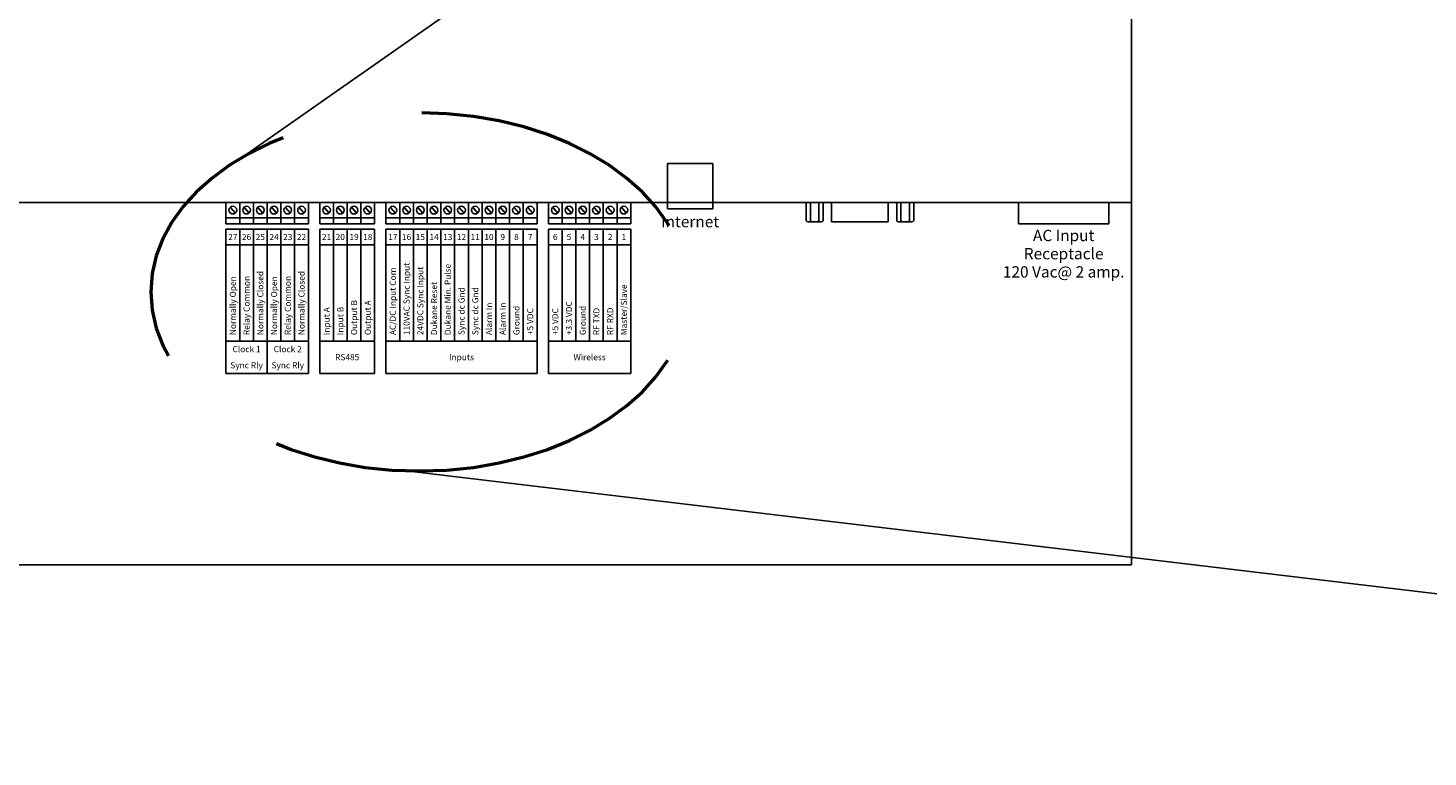
# Model space of a CAD drawing. Units: inches. Extents: x 0 to 22.6, y 0 to 8.6.
# Drawn here: x 1.2 to 2.5, y 3.2 to 3.9 of the extents above; entities that cross this region are included whole.
import ezdxf
from ezdxf.enums import TextEntityAlignment as Align

# ---------------------------------------------------------------- set-up
doc = ezdxf.new("R2010")
doc.units = ezdxf.units.IN
doc.header["$MEASUREMENT"] = 0
doc.linetypes.add('DASHED', pattern=[0.75, 0.5, -0.25])
doc.styles.get("Standard").update_dxf_attribs({"font": 'txt.shx'})
doc.styles.add('style1', font='txt')

msp = doc.modelspace()

# ---------------------------------------------------------------- linework, layer by layer
for p, q in [((1.424309561943966, 3.76551610220764), (2.9153640812481, 4.807979501427072)), ((2.211593821741166, 4.286540771151696), (2.211593821741165, 3.406540771151696)), ((0.8115938217411638, 3.726540771151697), (2.211593821741165, 3.726540771151696)), ((1.411593821741164, 3.726540771151697), (1.411593821741164, 3.707695443475839)), ((1.411593821741164, 3.726540771151697), (1.484390788079169, 3.726540771151697)), ((1.423726649464166, 3.726540771151697), (1.423726649464166, 3.707695443475839)), ((1.435859477187166, 3.726540771151697), (1.435859477187166, 3.707695443475839)), ((1.447992304910167, 3.726540771151697), (1.447992304910167, 3.707695443475839)), ((1.460125132633168, 3.726540771151697), (1.460125132633168, 3.707695443475839)), ((1.472257960356168, 3.726540771151697), (1.472257960356168, 3.707695443475839)), ((1.484390788079169, 3.726540771151697), (1.484390788079169, 3.707695443475839)), ((1.49439078807917, 3.726540771151697), (1.49439078807917, 3.707695443475839)), ((1.49439078807917, 3.726540771151697), (1.542922098971173, 3.726540771151696)), ((1.50652361580217, 3.726540771151697), (1.50652361580217, 3.707695443475839)), ((1.518656443525171, 3.726540771151697), (1.518656443525171, 3.707695443475839)), ((1.530789271248171, 3.726540771151697), (1.530789271248171, 3.707695443475839)), ((1.542922098971173, 3.726540771151697), (1.542922098971173, 3.707695443475839)), ((1.552922098971173, 3.726540771151696), (1.552922098971173, 3.707695443475839)), ((1.552922098971173, 3.726540771151696), (1.686383203924181, 3.726540771151696)), ((1.565054926694173, 3.726540771151696), (1.565054926694173, 3.707695443475839)), ((1.577187754417174, 3.726540771151696), (1.577187754417174, 3.707695443475839)), ((1.589320582140175, 3.726540771151696), (1.589320582140175, 3.707695443475839)), ((1.601453409863176, 3.726540771151696), (1.601453409863176, 3.707695443475839)), ((1.613586237586177, 3.726540771151696), (1.613586237586177, 3.707695443475839)), ((1.625719065309177, 3.726540771151696), (1.625719065309177, 3.707695443475839)), ((1.637851893032179, 3.726540771151696), (1.637851893032179, 3.707695443475839)), ((1.649984720755179, 3.726540771151696), (1.649984720755179, 3.707695443475839)), ((1.66211754847818, 3.726540771151696), (1.66211754847818, 3.707695443475839)), ((1.674250376201181, 3.726540771151696), (1.674250376201181, 3.707695443475839)), ((1.686383203924181, 3.726540771151696), (1.686383203924181, 3.707695443475838)), ((1.696383203924182, 3.726540771151696), (1.696383203924182, 3.707695443475838)), ((1.696383203924182, 3.726540771151696), (1.769180170262187, 3.726540771151696)), ((1.708516031647183, 3.726540771151696), (1.708516031647183, 3.707695443475838)), ((1.720648859370183, 3.726540771151696), (1.720648859370183, 3.707695443475838)), ((1.732781687093184, 3.726540771151696), (1.732781687093184, 3.707695443475838)), ((1.744914514816185, 3.726540771151696), (1.744914514816185, 3.707695443475838)), ((1.757047342539186, 3.726540771151696), (1.757047342539186, 3.707695443475838)), ((1.769180170262187, 3.726540771151696), (1.769180170262187, 3.707695443475838)), ((1.801593821741165, 3.726540771151696), (1.801593821741165, 3.720936211694266)), ((1.841593821741165, 3.726540771151696), (1.841593821741165, 3.720936211694266)), ((1.924093821741165, 3.726540771151696), (1.924093821741165, 3.710424030607531)), ((1.927843821741165, 3.726540771151696), (1.927843821741165, 3.709401055906451)), ((1.935343821741165, 3.726540771151696), (1.935343821741165, 3.709401055906451)), ((1.939093821741165, 3.726540771151696), (1.939093821741165, 3.710424030607531)), ((1.946593821741165, 3.726540771151696), (1.946593821741165, 3.709401055906452)), ((1.996593821741165, 3.726540771151696), (1.996593821741165, 3.709401055906452)), ((2.004093821741165, 3.726540771151696), (2.004093821741165, 3.710424030607531)), ((2.007843821741165, 3.726540771151696), (2.007843821741165, 3.709401055906451)), ((2.015343821741165, 3.726540771151696), (2.015343821741165, 3.709401055906452)), ((2.019093821741165, 3.726540771151696), (2.019093821741165, 3.710424030607531)), ((2.111593821741165, 3.726540771151696), (2.111593821741165, 3.70775276766394)), ((2.191593821741165, 3.726540771151696), (2.191593821741165, 3.70775276766394)), ((1.411593821741164, 3.713065822278809), (1.484390788079169, 3.713065822278809)), ((1.415208760880787, 3.722151102511654), (1.419738915428017, 3.717119826843371)), ((1.415581555777312, 3.722486766587134), (1.420111710324542, 3.717455490918851)), ((1.427341588603788, 3.722151102511654), (1.431871743151019, 3.717119826843371)), ((1.427714383500313, 3.722486766587134), (1.432244538047543, 3.717455490918851)), ((1.439474416326788, 3.722151102511654), (1.444004570874019, 3.717119826843371)), ((1.439847211223313, 3.722486766587134), (1.444377365770544, 3.717455490918851)), ((1.451607244049789, 3.722151102511654), (1.45613739859702, 3.717119826843371)), ((1.451980038946315, 3.722486766587134), (1.456510193493545, 3.717455490918851)), ((1.46374007177279, 3.722151102511654), (1.46827022632002, 3.717119826843371)), ((1.464112866669316, 3.722486766587134), (1.468643021216546, 3.717455490918851)), ((1.475872899495791, 3.722151102511654), (1.480403054043021, 3.717119826843371)), ((1.476245694392316, 3.722486766587134), (1.480775848939546, 3.717455490918851)), ((1.49439078807917, 3.713065822278809), (1.542922098971173, 3.713065822278808)), ((1.498005727218791, 3.722151102511654), (1.502535881766022, 3.717119826843371)), ((1.498378522115317, 3.722486766587134), (1.502908676662547, 3.717455490918851)), ((1.510138554941793, 3.722151102511654), (1.514668709489023, 3.717119826843371)), ((1.510511349838318, 3.722486766587134), (1.515041504385548, 3.717455490918851)), ((1.522271382664794, 3.722151102511654), (1.526801537212024, 3.717119826843371)), ((1.522644177561319, 3.722486766587134), (1.527174332108549, 3.717455490918851)), ((1.534404210387794, 3.722151102511654), (1.538934364935025, 3.717119826843371)), ((1.53477700528432, 3.722486766587134), (1.53930715983155, 3.717455490918851)), ((1.552922098971173, 3.713065822278808), (1.686383203924181, 3.713065822278808)), ((1.556537038110795, 3.722151102511654), (1.561067192658026, 3.717119826843371)), ((1.556909833007321, 3.722486766587134), (1.561439987554551, 3.717455490918851)), ((1.568669865833796, 3.722151102511654), (1.573200020381027, 3.717119826843371)), ((1.569042660730321, 3.722486766587134), (1.573572815277551, 3.717455490918851)), ((1.580802693556797, 3.722151102511654), (1.585332848104027, 3.717119826843371)), ((1.581175488453322, 3.722486766587134), (1.585705643000553, 3.717455490918851)), ((1.592935521279797, 3.722151102511654), (1.597465675827028, 3.717119826843371)), ((1.593308316176323, 3.722486766587134), (1.597838470723553, 3.717455490918851)), ((1.605068349002799, 3.722151102511654), (1.609598503550029, 3.717119826843371)), ((1.605441143899324, 3.722486766587134), (1.609971298446554, 3.717455490918851)), ((1.617201176725799, 3.722151102511654), (1.621731331273029, 3.717119826843371)), ((1.617573971622324, 3.722486766587134), (1.622104126169555, 3.717455490918851)), ((1.6293340044488, 3.722151102511654), (1.633864158996031, 3.717119826843371)), ((1.629706799345325, 3.722486766587134), (1.634236953892555, 3.717455490918851)), ((1.641466832171801, 3.722151102511654), (1.645996986719031, 3.717119826843371)), ((1.641839627068326, 3.722486766587134), (1.646369781615556, 3.717455490918851)), ((1.653599659894801, 3.722151102511654), (1.658129814442032, 3.717119826843371)), ((1.653972454791327, 3.722486766587134), (1.658502609338557, 3.717455490918851)), ((1.665732487617803, 3.722151102511654), (1.670262642165033, 3.717119826843371)), ((1.666105282514328, 3.722486766587134), (1.670635437061558, 3.717455490918851)), ((1.677865315340803, 3.722151102511654), (1.682395469888033, 3.717119826843371)), ((1.678238110237328, 3.722486766587134), (1.682768264784559, 3.717455490918851)), ((1.696383203924182, 3.713065822278808), (1.769180170262187, 3.713065822278808)), ((1.699998143063804, 3.722151102511654), (1.704528297611035, 3.717119826843371)), ((1.70037093796033, 3.722486766587134), (1.70490109250756, 3.71745549091885)), ((1.712130970786805, 3.722151102511654), (1.716661125334036, 3.717119826843371)), ((1.71250376568333, 3.722486766587134), (1.71703392023056, 3.71745549091885)), ((1.724263798509806, 3.722151102511654), (1.728793953057036, 3.717119826843371)), ((1.724636593406331, 3.722486766587134), (1.729166747953561, 3.71745549091885)), ((1.736396626232807, 3.722151102511654), (1.740926780780037, 3.717119826843371)), ((1.736769421129333, 3.722486766587134), (1.741299575676563, 3.71745549091885)), ((1.748529453955807, 3.722151102511654), (1.753059608503038, 3.717119826843371)), ((1.748902248852333, 3.722486766587134), (1.753432403399563, 3.71745549091885)), ((1.760662281678809, 3.722151102511654), (1.765192436226039, 3.717119826843371)), ((1.761035076575333, 3.722486766587134), (1.765565231122564, 3.71745549091885)), ((1.841593821741165, 3.720936211694266), (1.801593821741165, 3.720936211694266)), ((1.411593821741164, 3.707695443475839), (1.484390788079169, 3.707695443475839)), ((1.411593821741164, 3.702975350614996), (1.48439078807917, 3.702975350614996)), ((1.411593821741164, 3.702975350614996), (1.411593821741164, 3.604210596706393)), ((1.423726649464166, 3.702975350614996), (1.423726649464166, 3.604210596706393)), ((1.435859477187166, 3.702975350614996), (1.435859477187166, 3.604210596706393)), ((1.447992304910167, 3.702975350614996), (1.447992304910167, 3.604210596706393)), ((1.460125132633168, 3.702975350614996), (1.460125132633168, 3.604210596706393)), ((1.472257960356169, 3.702975350614996), (1.472257960356169, 3.604210596706393)), ((1.48439078807917, 3.702975350614996), (1.48439078807917, 3.604210596706393)), ((1.49439078807917, 3.707695443475839), (1.542922098971173, 3.707695443475839)), ((1.49439078807917, 3.702975350614996), (1.542922098971173, 3.702975350614996)), ((1.49439078807917, 3.702975350614996), (1.49439078807917, 3.604210596706393)), ((1.50652361580217, 3.702975350614996), (1.50652361580217, 3.604210596706393)), ((1.518656443525171, 3.702975350614996), (1.518656443525171, 3.604210596706393)), ((1.530789271248172, 3.702975350614996), (1.530789271248172, 3.604210596706393)), ((1.542922098971173, 3.702975350614996), (1.542922098971173, 3.604210596706393)), ((1.552922098971173, 3.707695443475839), (1.686383203924181, 3.707695443475838)), ((1.552922098971173, 3.702975350614996), (1.686383203924183, 3.702975350614996)), ((1.552922098971173, 3.702975350614996), (1.552922098971173, 3.604210596706393)), ((1.565054926694173, 3.702975350614996), (1.565054926694173, 3.604210596706393)), ((1.577187754417175, 3.702975350614996), (1.577187754417175, 3.604210596706393)), ((1.589320582140175, 3.702975350614996), (1.589320582140175, 3.604210596706393)), ((1.601453409863176, 3.702975350614996), (1.601453409863176, 3.604210596706393)), ((1.613586237586178, 3.702975350614996), (1.613586237586178, 3.604210596706393)), ((1.625719065309178, 3.702975350614996), (1.625719065309178, 3.604210596706393)), ((1.637851893032179, 3.702975350614996), (1.637851893032179, 3.604210596706393)), ((1.649984720755179, 3.702975350614996), (1.649984720755179, 3.604210596706393)), ((1.662117548478181, 3.702975350614996), (1.662117548478181, 3.604210596706393)), ((1.674250376201182, 3.702975350614996), (1.674250376201182, 3.604210596706393)), ((1.686383203924183, 3.702975350614996), (1.686383203924183, 3.604210596706393)), ((1.696383203924182, 3.707695443475838), (1.769180170262187, 3.707695443475838)), ((1.696383203924182, 3.702975350614996), (1.769180170262187, 3.702975350614996)), ((1.696383203924182, 3.702975350614996), (1.696383203924182, 3.604210596706393)), ((1.708516031647183, 3.702975350614996), (1.708516031647183, 3.604210596706393)), ((1.720648859370184, 3.702975350614996), (1.720648859370184, 3.604210596706393)), ((1.732781687093185, 3.702975350614996), (1.732781687093185, 3.604210596706393)), ((1.744914514816185, 3.702975350614996), (1.744914514816185, 3.604210596706393)), ((1.757047342539186, 3.702975350614996), (1.757047342539186, 3.604210596706393)), ((1.769180170262187, 3.702975350614996), (1.769180170262187, 3.604210596706393)), ((1.937218821741165, 3.709401055906452), (1.925968821741165, 3.709401055906452)), ((1.946593821741165, 3.709401055906452), (1.996593821741165, 3.709401055906452)), ((2.017218821741165, 3.709401055906452), (2.005968821741165, 3.709401055906451)), ((2.111593821741165, 3.70775276766394), (2.191593821741165, 3.70775276766394)), ((1.411593821741164, 3.689200768958107), (1.48439078807917, 3.689200768958107)), ((1.49439078807917, 3.689200768958107), (1.542922098971173, 3.689200768958107)), ((1.552922098971173, 3.689200768958107), (1.686383203924183, 3.689200768958107)), ((1.696383203924182, 3.689200768958107), (1.769180170262187, 3.689200768958107)), ((1.411593821741164, 3.604210596706393), (1.48439078807917, 3.604210596706393)), ((1.411593821741164, 3.604210596706393), (1.411593821741164, 3.575642768172614)), ((1.447992304910167, 3.604210596706393), (1.447992304910167, 3.575642768172614)), ((1.48439078807917, 3.604210596706393), (1.48439078807917, 3.575642768172614)), ((1.49439078807917, 3.604210596706393), (1.542922098971173, 3.604210596706393)), ((1.49439078807917, 3.604210596706393), (1.49439078807917, 3.575642768172614)), ((1.542922098971173, 3.604210596706393), (1.542922098971173, 3.575642768172614)), ((1.552922098971173, 3.604210596706393), (1.686383203924183, 3.604210596706393)), ((1.552922098971173, 3.604210596706393), (1.552922098971173, 3.575642768172614)), ((1.686383203924183, 3.604210596706393), (1.686383203924183, 3.575642768172614)), ((1.696383203924182, 3.604210596706393), (1.769180170262187, 3.604210596706393)), ((1.696383203924182, 3.604210596706393), (1.696383203924182, 3.575642768172614)), ((1.769180170262187, 3.604210596706393), (1.769180170262187, 3.575642768172614)), ((1.411593821741164, 3.575642768172614), (1.48439078807917, 3.575642768172614)), ((1.49439078807917, 3.575642768172614), (1.542922098971173, 3.575642768172614)), ((1.552922098971173, 3.575642768172614), (1.686383203924183, 3.575642768172614)), ((1.696383203924182, 3.575642768172614), (1.769180170262187, 3.575642768172614)), ((1.570712168752235, 3.489653857899733), (3.686284612141282, 3.236915050388097)), ((0.8115938217411638, 3.406540771151696), (2.211593821741165, 3.406540771151696))]:
    msp.add_line(p, q)
at = {"linetype": 'DASHED', "ltscale": 0.1}
for p, q in [((1.801593821741165, 3.760924189225648), (1.801593821741165, 3.726540771151697)), ((1.801593821741165, 3.760924189225648), (1.841593821741165, 3.760924189225648)), ((1.841593821741165, 3.760924189225648), (1.841593821741165, 3.726540771151697))]:
    msp.add_line(p, q, dxfattribs=at)
for centre in [(1.417660235602665, 3.719803296715253), (1.429793063325665, 3.719803296715253), (1.441925891048666, 3.719803296715253), (1.454058718771667, 3.719803296715253), (1.466191546494668, 3.719803296715253), (1.478324374217669, 3.719803296715253), (1.50045720194067, 3.719803296715253), (1.512590029663671, 3.719803296715253), (1.524722857386671, 3.719803296715253), (1.536855685109673, 3.719803296715253), (1.558988512832673, 3.719803296715253), (1.571121340555674, 3.719803296715253), (1.583254168278674, 3.719803296715253), (1.595386996001676, 3.719803296715253), (1.607519823724676, 3.719803296715253), (1.619652651447677, 3.719803296715253), (1.631785479170678, 3.719803296715253), (1.643918306893678, 3.719803296715253), (1.65605113461668, 3.719803296715253), (1.66818396233968, 3.719803296715253), (1.680316790062681, 3.719803296715253), (1.702449617785682, 3.719803296715252), (1.714582445508683, 3.719803296715252), (1.726715273231684, 3.719803296715252), (1.738848100954685, 3.719803296715252), (1.750980928677686, 3.719803296715252), (1.763113756400686, 3.719803296715252)]:
    msp.add_circle(centre, 0.003394395435069821)
at = {"linetype": 'DASHED', "lineweight": 50, "ltscale": 0.5, "extrusion": (0, 0, -1)}
msp.add_ellipse((1.582369616827815, 3.647580446196692), major_axis=(0.2372961925104253, 0), ratio=0.6663297062247779, start_param=-4.71238898038469, end_param=1.570796326794897, dxfattribs=at)
for centre, major_axis, ratio in [((1.925968821741165, 3.710424030607531), (0.001874999999999859, 0), 0.5455865072420956), ((1.931593821741165, 3.710424030607531), (0.003750000000000146, 1.041877284468681e-15), 0.2727932536210168), ((1.937218821741165, 3.710424030607531), (0.001874999999999859, 0), 0.5455865072420767), ((2.005968821741165, 3.710424030607531), (0.001874999999999859, 0), 0.5455865072420956), ((2.011593821741165, 3.710424030607531), (0.003750000000000146, 1.041877284468681e-15), 0.2727932536210168), ((2.017218821741165, 3.710424030607531), (0.001874999999999859, 0), 0.5455865072420767)]:
    msp.add_ellipse(centre, major_axis=major_axis, ratio=ratio, start_param=3.141592653589793, end_param=6.283185307179586)

# ---------------------------------------------------------------- texts
for s, p in [('Internet', (1.821593821741165, 3.709641023432968)), ('AC Input', (2.151593821741165, 3.697407441413687)), ('Receptacle', (2.151593821741165, 3.681343321359117)), ('120 Vac@ 2 amp.', (2.151593821741165, 3.665279201304547))]:
    msp.add_text(s, height=0.01000000000000001).set_placement(p, align=Align.MIDDLE_CENTER)
at = {"style": 'style1'}
for s, p in [('27', (1.417660235602665, 3.696088059786552)), ('26', (1.429793063325666, 3.696088059786552)), ('25', (1.441925891048667, 3.696088059786552)), ('24', (1.454058718771667, 3.696088059786552)), ('23', (1.466191546494668, 3.696088059786552)), ('22', (1.478324374217669, 3.696088059786552)), ('21', (1.50045720194067, 3.696088059786552)), ('20', (1.512590029663671, 3.696088059786552)), ('19', (1.524722857386671, 3.696088059786552)), ('18', (1.536855685109673, 3.696088059786552)), ('17', (1.558988512832673, 3.696088059786552)), ('16', (1.571121340555674, 3.696088059786552)), ('15', (1.583254168278675, 3.696088059786552)), ('14', (1.595386996001676, 3.696088059786552)), ('13', (1.607519823724676, 3.696088059786552)), ('12', (1.619652651447678, 3.696088059786552)), ('11', (1.631785479170679, 3.696088059786552)), ('10', (1.643918306893679, 3.696088059786552)), ('9', (1.656051134616681, 3.696088059786552)), ('8', (1.668183962339681, 3.696088059786552)), ('7', (1.680316790062682, 3.696088059786552)), ('6', (1.702449617785682, 3.696088059786552)), ('5', (1.714582445508683, 3.696088059786552)), ('4', (1.726715273231684, 3.696088059786552)), ('3', (1.738848100954685, 3.696088059786552)), ('2', (1.750980928677686, 3.696088059786552)), ('1', (1.763113756400686, 3.696088059786552)), ('Clock 1', (1.429793063325666, 3.597068639572949)), ('Clock 2', (1.466191546494668, 3.597068639572949)), ('RS485', (1.518656443525171, 3.589926682439504)), ('Inputs', (1.619652651447678, 3.589926682439504)), ('Wireless', (1.732781687093185, 3.589926682439504)), ('Sync Rly', (1.429793063325666, 3.582784725306059)), ('Sync Rly', (1.466191546494668, 3.582784725306059))]:
    msp.add_text(s, height=0.0054, dxfattribs=at).set_placement(p, align=Align.MIDDLE_CENTER)
for s, p in [('110VAC Sync Input', (1.571121340555674, 3.609439284864183)), ('Normally Open', (1.417660235602666, 3.609439284864183)), ('Relay Common', (1.429793063325666, 3.609439284864183)), ('Normally Closed', (1.441925891048667, 3.609439284864183)), ('Normally Open', (1.454058718771667, 3.609439284864183)), ('Relay Common', (1.466191546494669, 3.609439284864183)), ('Normally Closed', (1.47832437421767, 3.609439284864183)), ('AC/DC Input Com', (1.558988512832673, 3.609439284864183)), ('24VDC Sync Input', (1.583254168278675, 3.609439284864183)), ('Dukane Min. Pulse', (1.607519823724677, 3.609439284864183)), ('Dukane Reset', (1.595386996001676, 3.609439284864183)), ('Sync dc Gnd', (1.619652651447678, 3.609439284864183)), ('Sync dc Gnd', (1.631785479170679, 3.609439284864183)), ('Master/Slave', (1.763113756400687, 3.609439284864183)), ('Output B', (1.524722857386672, 3.609439284864183)), ('Output A', (1.536855685109673, 3.609439284864183)), ('Alarm In', (1.64391830689368, 3.609439284864183)), ('Alarm In', (1.656051134616681, 3.609439284864183)), ('+3.3 VDC', (1.714582445508684, 3.609439284864183)), ('Input A', (1.50045720194067, 3.609439284864183)), ('Input B', (1.512590029663671, 3.609439284864183)), ('Ground', (1.668183962339682, 3.609439284864183)), ('+5 VDC', (1.680316790062683, 3.609439284864183)), ('+5 VDC', (1.702449617785682, 3.609439284864183)), ('Ground', (1.726715273231684, 3.609439284864183)), ('RF TXD', (1.738848100954685, 3.609439284864183)), ('RF RXD', (1.750980928677687, 3.609439284864183))]:
    msp.add_text(s, height=0.0054, rotation=90, dxfattribs=at).set_placement(p, align=Align.MIDDLE_LEFT)

doc.saveas('drawing.dxf')
